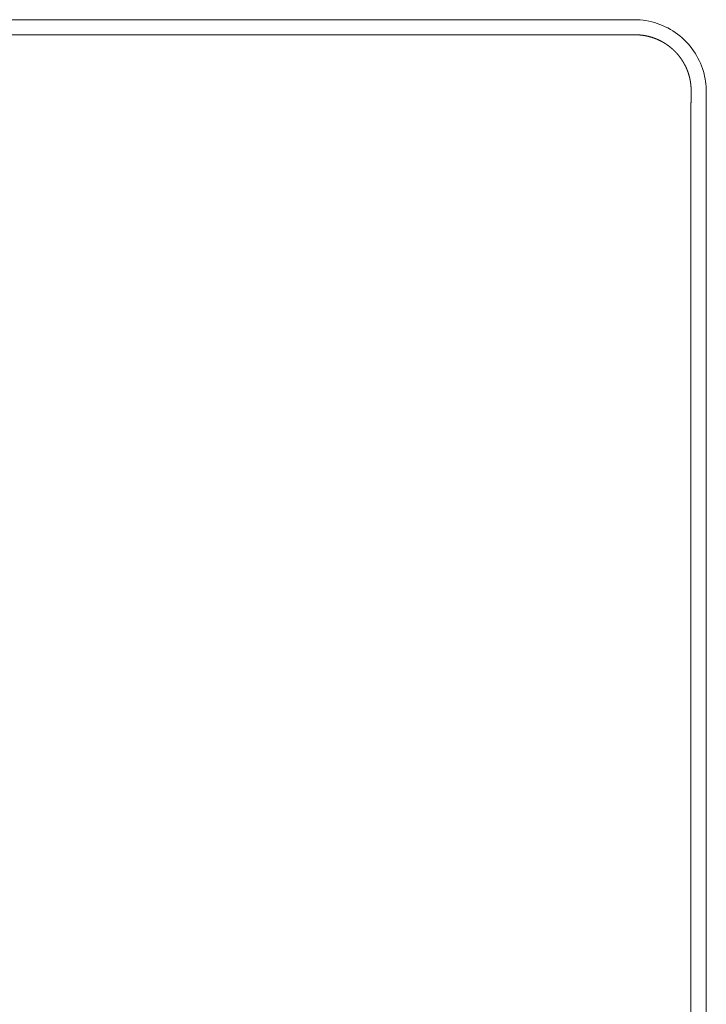
# Model space of a CAD drawing. Extents: x 727 to 1073, y -15548 to 197.
# Drawn here: x 739 to 751, y -14767 to -14750 of the extents above; entities that cross this region are included whole.
import ezdxf

# ---------------------------------------------------------------- set-up
doc = ezdxf.new("R2010")
doc.units = 0
doc.header["$MEASUREMENT"] = 0
doc.layers.add('2D', color=7, linetype='CONTINUOUS', lineweight=20)

msp = doc.modelspace()

# ---------------------------------------------------------------- linework, layer by layer
at = {"layer": '2D'}
for p, q in [((728.047, -14749.593), (749.146, -14749.593)), ((750.604, -14751.052), (750.604, -14772.151))]:
    msp.add_line(p, q, dxfattribs=at)
for points, degree in [([(749.146, -14749.593), (749.212, -14749.593), (749.279, -14749.593), (749.345, -14749.593)], 3), ([(749.146, -14749.861), (728.047, -14749.861)], 1), ([(749.345, -14749.858), (749.325, -14749.859), (749.283, -14749.86), (749.218, -14749.86), (749.171, -14749.861), (749.146, -14749.861)], 3), ([(750.604, -14750.853), (750.604, -14750.919), (750.604, -14750.985), (750.604, -14751.052)], 3), ([(750.337, -14772.151), (750.337, -14751.052)], 1)]:
    msp.add_open_spline(points, degree=degree, dxfattribs=at)
for points, knots in [([(749.345, -14749.593), (749.481, -14749.593), (749.619, -14749.616), (749.874, -14749.702), (749.995, -14749.766), (750.209, -14749.927), (750.304, -14750.026), (750.457, -14750.246), (750.516, -14750.37), (750.587, -14750.613), (750.604, -14750.734), (750.604, -14750.853)], [0, 0, 0, 0, 0.408398, 0.408398, 0.809466, 0.809466, 1.210859, 1.210859, 1.61225, 1.61225, 1.97084, 1.97084, 1.97084, 1.97084]), ([(750.339, -14750.853), (750.339, -14750.852), (750.34, -14750.851), (750.34, -14750.85), (750.34, -14750.849), (750.34, -14750.848), (750.34, -14750.847), (750.34, -14750.846), (750.34, -14750.845), (750.34, -14750.844), (750.34, -14750.842), (750.34, -14750.841), (750.34, -14750.84), (750.34, -14750.839), (750.34, -14750.838), (750.34, -14750.837), (750.34, -14750.836), (750.34, -14750.835), (750.34, -14750.834), (750.34, -14750.833), (750.34, -14750.832), (750.34, -14750.831), (750.34, -14750.83), (750.34, -14750.828), (750.34, -14750.827), (750.34, -14750.826), (750.34, -14750.825), (750.34, -14750.824), (750.34, -14750.823), (750.34, -14750.822), (750.34, -14750.821), (750.34, -14750.82), (750.34, -14750.819), (750.34, -14750.818), (750.34, -14750.817), (750.339, -14750.816), (750.339, -14750.814), (750.339, -14750.813), (750.339, -14750.812), (750.339, -14750.811), (750.339, -14750.81), (750.339, -14750.809), (750.339, -14750.808), (750.339, -14750.807), (750.339, -14750.806), (750.339, -14750.805), (750.339, -14750.804), (750.339, -14750.803), (750.339, -14750.802), (750.339, -14750.8), (750.339, -14750.799), (750.339, -14750.798), (750.339, -14750.797), (750.339, -14750.796), (750.339, -14750.795), (750.339, -14750.794), (750.339, -14750.793), (750.339, -14750.792), (750.339, -14750.791), (750.339, -14750.79), (750.339, -14750.789), (750.339, -14750.788), (750.339, -14750.787), (750.338, -14750.785), (750.338, -14750.784), (750.338, -14750.783), (750.338, -14750.782), (750.338, -14750.781), (750.338, -14750.78), (750.338, -14750.779), (750.338, -14750.778), (750.338, -14750.777), (750.338, -14750.776), (750.338, -14750.775), (750.338, -14750.774), (750.338, -14750.773), (750.338, -14750.771), (750.338, -14750.77), (750.337, -14750.769), (750.337, -14750.768), (750.337, -14750.767), (750.337, -14750.766), (750.337, -14750.765), (750.337, -14750.764), (750.337, -14750.763), (750.337, -14750.762), (750.337, -14750.761), (750.337, -14750.76), (750.337, -14750.759), (750.337, -14750.757), (750.337, -14750.756), (750.336, -14750.755), (750.336, -14750.754), (750.336, -14750.753), (750.336, -14750.752), (750.336, -14750.751), (750.336, -14750.75), (750.336, -14750.749), (750.336, -14750.748), (750.336, -14750.747), (750.336, -14750.746), (750.335, -14750.745), (750.335, -14750.743), (750.335, -14750.742), (750.335, -14750.741), (750.335, -14750.74), (750.335, -14750.739), (750.335, -14750.738), (750.335, -14750.737), (750.335, -14750.736), (750.335, -14750.735), (750.334, -14750.734), (750.334, -14750.733), (750.334, -14750.732), (750.334, -14750.731), (750.334, -14750.729), (750.334, -14750.728), (750.334, -14750.727), (750.334, -14750.726), (750.333, -14750.725), (750.333, -14750.724), (750.333, -14750.723), (750.333, -14750.722), (750.333, -14750.721), (750.333, -14750.72), (750.333, -14750.719), (750.333, -14750.718), (750.332, -14750.717), (750.332, -14750.715), (750.332, -14750.714), (750.332, -14750.713), (750.332, -14750.712), (750.332, -14750.711), (750.332, -14750.71), (750.332, -14750.709), (750.331, -14750.708), (750.331, -14750.707), (750.331, -14750.706), (750.331, -14750.705), (750.331, -14750.704), (750.331, -14750.703), (750.33, -14750.701), (750.33, -14750.7), (750.33, -14750.699), (750.33, -14750.698), (750.33, -14750.697), (750.33, -14750.696), (750.33, -14750.695), (750.329, -14750.694), (750.329, -14750.693), (750.329, -14750.692), (750.329, -14750.691), (750.329, -14750.69), (750.329, -14750.689), (750.328, -14750.687), (750.328, -14750.686), (750.328, -14750.685), (750.328, -14750.684), (750.328, -14750.683), (750.328, -14750.682), (750.327, -14750.681), (750.327, -14750.68), (750.327, -14750.679), (750.327, -14750.678), (750.327, -14750.677), (750.327, -14750.676), (750.326, -14750.675), (750.326, -14750.673), (750.326, -14750.672), (750.326, -14750.671), (750.326, -14750.67), (750.325, -14750.669), (750.325, -14750.668), (750.325, -14750.667), (750.325, -14750.666), (750.325, -14750.665), (750.324, -14750.664), (750.324, -14750.663), (750.324, -14750.662), (750.324, -14750.661), (750.324, -14750.659), (750.323, -14750.658), (750.323, -14750.657), (750.323, -14750.656), (750.323, -14750.655), (750.323, -14750.654), (750.322, -14750.653), (750.322, -14750.652), (750.322, -14750.651), (750.322, -14750.65), (750.322, -14750.649), (750.321, -14750.648), (750.321, -14750.647), (750.321, -14750.645), (750.321, -14750.644), (750.321, -14750.643), (750.32, -14750.642), (750.32, -14750.641), (750.32, -14750.64), (750.32, -14750.639), (750.319, -14750.638), (750.319, -14750.637), (750.319, -14750.636), (750.319, -14750.635), (750.319, -14750.634), (750.318, -14750.633), (750.318, -14750.631), (750.318, -14750.63), (750.318, -14750.629), (750.317, -14750.628), (750.317, -14750.627), (750.317, -14750.626), (750.317, -14750.625), (750.316, -14750.624), (750.316, -14750.623), (750.316, -14750.622), (750.316, -14750.621), (750.315, -14750.62), (750.315, -14750.619), (750.315, -14750.617), (750.315, -14750.616), (750.314, -14750.615), (750.314, -14750.614), (750.314, -14750.613), (750.314, -14750.612), (750.313, -14750.611), (750.313, -14750.61), (750.313, -14750.609), (750.313, -14750.608), (750.312, -14750.607), (750.312, -14750.606), (750.312, -14750.605), (750.312, -14750.603), (750.311, -14750.602), (750.311, -14750.601), (750.311, -14750.6), (750.311, -14750.599), (750.31, -14750.598), (750.31, -14750.597), (750.31, -14750.596), (750.309, -14750.595), (750.309, -14750.594), (750.309, -14750.593), (750.309, -14750.592), (750.308, -14750.591), (750.308, -14750.59), (750.308, -14750.588), (750.308, -14750.587), (750.307, -14750.586), (750.307, -14750.585), (750.307, -14750.584), (750.306, -14750.583), (750.306, -14750.582), (750.306, -14750.581), (750.306, -14750.58), (750.305, -14750.579), (750.305, -14750.578), (750.305, -14750.577), (750.304, -14750.576), (750.304, -14750.574), (750.304, -14750.573), (750.303, -14750.572), (750.303, -14750.571), (750.303, -14750.57), (750.302, -14750.569), (750.302, -14750.568), (750.302, -14750.567), (750.302, -14750.566), (750.301, -14750.565), (750.301, -14750.564), (750.301, -14750.563), (750.3, -14750.562), (750.3, -14750.56), (750.3, -14750.559), (750.299, -14750.558), (750.299, -14750.557), (750.299, -14750.556), (750.298, -14750.555), (750.298, -14750.554), (750.298, -14750.553), (750.297, -14750.552), (750.297, -14750.551), (750.297, -14750.55), (750.296, -14750.549), (750.296, -14750.548), (750.296, -14750.546), (750.295, -14750.545), (750.295, -14750.544), (750.295, -14750.543), (750.294, -14750.542), (750.294, -14750.541), (750.294, -14750.54), (750.293, -14750.539), (750.293, -14750.538), (750.293, -14750.537), (750.292, -14750.536), (750.292, -14750.535), (750.292, -14750.534), (750.291, -14750.532), (750.291, -14750.531), (750.291, -14750.53), (750.29, -14750.529), (750.29, -14750.528), (750.289, -14750.527), (750.289, -14750.526), (750.289, -14750.525), (750.288, -14750.524), (750.288, -14750.523), (750.288, -14750.522), (750.287, -14750.521), (750.287, -14750.52), (750.287, -14750.518), (750.286, -14750.517), (750.286, -14750.516), (750.285, -14750.515), (750.285, -14750.514), (750.285, -14750.513), (750.284, -14750.512), (750.284, -14750.511), (750.284, -14750.51), (750.283, -14750.509), (750.283, -14750.508), (750.282, -14750.507), (750.282, -14750.506), (750.282, -14750.504), (750.281, -14750.503), (750.281, -14750.502), (750.28, -14750.501), (750.28, -14750.5), (750.28, -14750.499), (750.279, -14750.498), (750.279, -14750.497), (750.278, -14750.496), (750.278, -14750.495), (750.278, -14750.494), (750.277, -14750.493), (750.277, -14750.492), (750.276, -14750.49), (750.276, -14750.489), (750.276, -14750.488), (750.275, -14750.487), (750.275, -14750.486), (750.274, -14750.485), (750.274, -14750.484), (750.274, -14750.483), (750.273, -14750.482), (750.273, -14750.481), (750.272, -14750.48), (750.272, -14750.479), (750.271, -14750.478), (750.271, -14750.476), (750.271, -14750.475), (750.27, -14750.474), (750.27, -14750.473), (750.269, -14750.472), (750.269, -14750.471), (750.268, -14750.47), (750.268, -14750.469), (750.267, -14750.468), (750.267, -14750.467), (750.267, -14750.466), (750.266, -14750.465), (750.266, -14750.464), (750.265, -14750.462), (750.265, -14750.461), (750.264, -14750.46), (750.264, -14750.459), (750.263, -14750.458), (750.263, -14750.457), (750.263, -14750.456), (750.262, -14750.455), (750.262, -14750.454), (750.261, -14750.453), (750.261, -14750.452), (750.26, -14750.451), (750.26, -14750.45), (750.259, -14750.448), (750.259, -14750.447), (750.258, -14750.446), (750.258, -14750.445), (750.257, -14750.444), (750.257, -14750.443), (750.256, -14750.442), (750.256, -14750.441), (750.256, -14750.44), (750.255, -14750.439), (750.255, -14750.438), (750.254, -14750.437), (750.254, -14750.436), (750.253, -14750.434), (750.253, -14750.433), (750.252, -14750.432), (750.252, -14750.431), (750.251, -14750.43), (750.251, -14750.429), (750.25, -14750.428), (750.25, -14750.427), (750.249, -14750.426), (750.249, -14750.425), (750.248, -14750.424), (750.248, -14750.423), (750.247, -14750.422), (750.247, -14750.42), (750.246, -14750.419), (750.246, -14750.418), (750.245, -14750.417), (750.245, -14750.416), (750.244, -14750.415), (750.244, -14750.414), (750.243, -14750.413), (750.243, -14750.412), (750.242, -14750.411), (750.241, -14750.41), (750.241, -14750.409), (750.24, -14750.408), (750.24, -14750.406), (750.239, -14750.405), (750.239, -14750.404), (750.238, -14750.403), (750.238, -14750.402), (750.237, -14750.401), (750.237, -14750.4), (750.236, -14750.399), (750.236, -14750.398), (750.235, -14750.397), (750.235, -14750.396), (750.234, -14750.395), (750.233, -14750.394), (750.233, -14750.392), (750.232, -14750.391), (750.232, -14750.39), (750.231, -14750.389), (750.231, -14750.388), (750.23, -14750.387), (750.23, -14750.386), (750.229, -14750.385), (750.228, -14750.384), (750.228, -14750.383), (750.227, -14750.382), (750.227, -14750.381), (750.226, -14750.38), (750.226, -14750.378), (750.225, -14750.377), (750.224, -14750.376), (750.224, -14750.375), (750.223, -14750.374), (750.223, -14750.373), (750.222, -14750.372), (750.222, -14750.371), (750.221, -14750.37), (750.22, -14750.369), (750.22, -14750.368), (750.219, -14750.367), (750.219, -14750.366), (750.218, -14750.364), (750.217, -14750.363), (750.217, -14750.362), (750.216, -14750.361), (750.216, -14750.36), (750.215, -14750.359), (750.214, -14750.358), (750.214, -14750.357), (750.213, -14750.356), (750.213, -14750.355), (750.212, -14750.354), (750.211, -14750.353), (750.211, -14750.352), (750.21, -14750.35), (750.209, -14750.349), (750.209, -14750.348), (750.208, -14750.347), (750.208, -14750.346), (750.207, -14750.345), (750.206, -14750.344), (750.206, -14750.343), (750.205, -14750.342), (750.204, -14750.341), (750.204, -14750.34), (750.203, -14750.339), (750.203, -14750.338), (750.202, -14750.336), (750.201, -14750.335), (750.201, -14750.334), (750.2, -14750.333), (750.199, -14750.332), (750.199, -14750.331), (750.198, -14750.33), (750.197, -14750.329), (750.197, -14750.328), (750.196, -14750.327), (750.195, -14750.326), (750.195, -14750.325), (750.194, -14750.324), (750.193, -14750.322), (750.193, -14750.321), (750.192, -14750.32), (750.191, -14750.319), (750.191, -14750.318), (750.19, -14750.317), (750.189, -14750.316), (750.189, -14750.315), (750.188, -14750.314), (750.187, -14750.313), (750.187, -14750.312), (750.186, -14750.311), (750.185, -14750.31), (750.185, -14750.308), (750.184, -14750.307), (750.183, -14750.306), (750.182, -14750.305), (750.182, -14750.304), (750.181, -14750.303), (750.18, -14750.302), (750.18, -14750.301), (750.179, -14750.3), (750.178, -14750.299), (750.178, -14750.298), (750.177, -14750.297), (750.176, -14750.296), (750.175, -14750.295), (750.175, -14750.293), (750.174, -14750.292), (750.173, -14750.291), (750.173, -14750.29), (750.172, -14750.289), (750.171, -14750.288), (750.17, -14750.287), (750.17, -14750.286), (750.169, -14750.285), (750.168, -14750.284), (750.167, -14750.283), (750.167, -14750.282), (750.166, -14750.281), (750.165, -14750.279), (750.164, -14750.278), (750.164, -14750.277), (750.163, -14750.276), (750.162, -14750.275), (750.161, -14750.274), (750.161, -14750.273), (750.16, -14750.272), (750.159, -14750.271), (750.158, -14750.27), (750.158, -14750.269), (750.157, -14750.268), (750.156, -14750.266), (750.155, -14750.265), (750.154, -14750.264), (750.154, -14750.263), (750.153, -14750.262), (750.152, -14750.261), (750.151, -14750.26), (750.151, -14750.259), (750.15, -14750.258), (750.149, -14750.257), (750.148, -14750.256), (750.147, -14750.255), (750.147, -14750.254), (750.146, -14750.253), (750.145, -14750.251), (750.144, -14750.25), (750.143, -14750.249), (750.143, -14750.248), (750.142, -14750.247), (750.141, -14750.246), (750.14, -14750.245), (750.139, -14750.244), (750.138, -14750.243), (750.138, -14750.242), (750.137, -14750.241), (750.136, -14750.24), (750.135, -14750.238), (750.134, -14750.237), (750.133, -14750.236), (750.133, -14750.235), (750.132, -14750.234), (750.131, -14750.233), (750.13, -14750.232), (750.129, -14750.231), (750.128, -14750.23), (750.128, -14750.229), (750.127, -14750.228), (750.126, -14750.227), (750.125, -14750.226), (750.124, -14750.225), (750.123, -14750.223), (750.122, -14750.222), (750.121, -14750.221), (750.121, -14750.22), (750.12, -14750.219), (750.119, -14750.218), (750.118, -14750.217), (750.117, -14750.216), (750.116, -14750.215), (750.115, -14750.214), (750.114, -14750.213), (750.114, -14750.212), (750.113, -14750.211), (750.112, -14750.209), (750.111, -14750.208), (750.11, -14750.207), (750.109, -14750.206), (750.108, -14750.205), (750.107, -14750.204), (750.106, -14750.203), (750.105, -14750.202), (750.104, -14750.201), (750.103, -14750.2), (750.103, -14750.199), (750.102, -14750.198), (750.101, -14750.197), (750.1, -14750.195), (750.099, -14750.194), (750.098, -14750.193), (750.097, -14750.192), (750.096, -14750.191), (750.095, -14750.19), (750.094, -14750.189), (750.093, -14750.188), (750.092, -14750.187), (750.091, -14750.186), (750.09, -14750.185), (750.089, -14750.184), (750.088, -14750.183), (750.087, -14750.181), (750.086, -14750.18), (750.085, -14750.179), (750.084, -14750.178), (750.083, -14750.177), (750.082, -14750.176), (750.081, -14750.175), (750.081, -14750.174), (750.08, -14750.173), (750.079, -14750.172), (750.078, -14750.171), (750.077, -14750.17), (750.076, -14750.169), (750.074, -14750.167), (750.073, -14750.166), (750.072, -14750.165), (750.071, -14750.164), (750.07, -14750.163), (750.069, -14750.162), (750.068, -14750.161), (750.067, -14750.16), (750.066, -14750.159), (750.065, -14750.158), (750.064, -14750.157), (750.063, -14750.156), (750.062, -14750.155), (750.061, -14750.153), (750.06, -14750.152), (750.059, -14750.151), (750.058, -14750.15), (750.057, -14750.149), (750.056, -14750.148), (750.055, -14750.147), (750.054, -14750.146), (750.053, -14750.145), (750.051, -14750.144), (750.05, -14750.143), (750.049, -14750.142), (750.048, -14750.141), (750.047, -14750.139), (750.046, -14750.138), (750.045, -14750.137), (750.044, -14750.136), (750.043, -14750.135), (750.042, -14750.134), (750.041, -14750.133), (750.039, -14750.132), (750.038, -14750.131), (750.037, -14750.13), (750.036, -14750.129), (750.035, -14750.128), (750.034, -14750.127), (750.033, -14750.125), (750.031, -14750.124), (750.03, -14750.123), (750.029, -14750.122), (750.028, -14750.121), (750.027, -14750.12), (750.026, -14750.119), (750.025, -14750.118), (750.023, -14750.117), (750.022, -14750.116), (750.021, -14750.115), (750.02, -14750.114), (750.019, -14750.113), (750.017, -14750.111), (750.016, -14750.11), (750.015, -14750.109), (750.014, -14750.108), (750.013, -14750.107), (750.012, -14750.106), (750.01, -14750.105), (750.009, -14750.104), (750.008, -14750.103), (750.007, -14750.102), (750.005, -14750.101), (750.004, -14750.1), (750.003, -14750.099), (750.002, -14750.097), (750, -14750.096), (749.999, -14750.095), (749.998, -14750.094), (749.997, -14750.093), (749.995, -14750.092), (749.994, -14750.091), (749.993, -14750.09), (749.992, -14750.089), (749.99, -14750.088), (749.989, -14750.087), (749.988, -14750.086), (749.986, -14750.085), (749.985, -14750.083), (749.984, -14750.082), (749.983, -14750.081), (749.981, -14750.08), (749.98, -14750.079), (749.979, -14750.078), (749.977, -14750.077), (749.976, -14750.076), (749.975, -14750.075), (749.973, -14750.074), (749.972, -14750.073), (749.971, -14750.072), (749.969, -14750.071), (749.968, -14750.069), (749.967, -14750.068), (749.965, -14750.067), (749.964, -14750.066), (749.962, -14750.065), (749.961, -14750.064), (749.96, -14750.063), (749.958, -14750.062), (749.957, -14750.061), (749.955, -14750.06), (749.954, -14750.059), (749.953, -14750.058), (749.951, -14750.057), (749.95, -14750.055), (749.948, -14750.054), (749.947, -14750.053), (749.945, -14750.052), (749.944, -14750.051), (749.943, -14750.05), (749.941, -14750.049), (749.94, -14750.048), (749.938, -14750.047), (749.937, -14750.046), (749.935, -14750.045), (749.934, -14750.044), (749.932, -14750.042), (749.931, -14750.041), (749.929, -14750.04), (749.928, -14750.039), (749.926, -14750.038), (749.925, -14750.037), (749.923, -14750.036), (749.922, -14750.035), (749.92, -14750.034), (749.919, -14750.033), (749.917, -14750.032), (749.915, -14750.031), (749.914, -14750.03), (749.912, -14750.029), (749.911, -14750.027), (749.909, -14750.026), (749.908, -14750.025), (749.906, -14750.024), (749.904, -14750.023), (749.903, -14750.022), (749.901, -14750.021), (749.899, -14750.02), (749.898, -14750.019), (749.896, -14750.018), (749.895, -14750.017), (749.893, -14750.016), (749.891, -14750.015), (749.89, -14750.013), (749.888, -14750.012), (749.886, -14750.011), (749.885, -14750.01), (749.883, -14750.009), (749.881, -14750.008), (749.879, -14750.007), (749.878, -14750.006), (749.876, -14750.005), (749.874, -14750.004), (749.872, -14750.003), (749.871, -14750.002), (749.869, -14750), (749.867, -14749.999), (749.865, -14749.998), (749.864, -14749.997), (749.862, -14749.996), (749.86, -14749.995), (749.858, -14749.994), (749.856, -14749.993), (749.854, -14749.992), (749.853, -14749.991), (749.851, -14749.99), (749.849, -14749.989), (749.847, -14749.988), (749.845, -14749.986), (749.843, -14749.985), (749.841, -14749.984), (749.839, -14749.983), (749.838, -14749.982), (749.836, -14749.981), (749.834, -14749.98), (749.832, -14749.979), (749.83, -14749.978), (749.828, -14749.977), (749.826, -14749.976), (749.824, -14749.975), (749.822, -14749.974), (749.82, -14749.972), (749.818, -14749.971), (749.816, -14749.97), (749.814, -14749.969), (749.812, -14749.968), (749.81, -14749.967), (749.807, -14749.966), (749.805, -14749.965), (749.803, -14749.964), (749.801, -14749.963), (749.799, -14749.962), (749.797, -14749.961), (749.795, -14749.96), (749.792, -14749.958), (749.79, -14749.957), (749.788, -14749.956), (749.786, -14749.955), (749.784, -14749.954), (749.781, -14749.953), (749.779, -14749.952), (749.777, -14749.951), (749.775, -14749.95), (749.772, -14749.949), (749.77, -14749.948), (749.768, -14749.947), (749.765, -14749.946), (749.763, -14749.944), (749.76, -14749.943), (749.758, -14749.942), (749.756, -14749.941), (749.753, -14749.94), (749.751, -14749.939), (749.748, -14749.938), (749.746, -14749.937), (749.743, -14749.936), (749.741, -14749.935), (749.738, -14749.934), (749.735, -14749.933), (749.733, -14749.932), (749.73, -14749.93), (749.728, -14749.929), (749.725, -14749.928), (749.722, -14749.927), (749.72, -14749.926), (749.717, -14749.925), (749.714, -14749.924), (749.711, -14749.923), (749.708, -14749.922), (749.706, -14749.921), (749.703, -14749.92), (749.7, -14749.919), (749.697, -14749.918), (749.694, -14749.916), (749.691, -14749.915), (749.688, -14749.914), (749.685, -14749.913), (749.682, -14749.912), (749.679, -14749.911), (749.676, -14749.91), (749.672, -14749.909), (749.669, -14749.908), (749.666, -14749.907), (749.663, -14749.906), (749.659, -14749.905), (749.656, -14749.903), (749.652, -14749.902), (749.649, -14749.901), (749.645, -14749.9), (749.642, -14749.899), (749.638, -14749.898), (749.635, -14749.897), (749.631, -14749.896), (749.627, -14749.895), (749.623, -14749.894), (749.619, -14749.893), (749.615, -14749.892), (749.611, -14749.891), (749.607, -14749.889), (749.603, -14749.888), (749.599, -14749.887), (749.594, -14749.886), (749.59, -14749.885), (749.585, -14749.884), (749.581, -14749.883), (749.576, -14749.882), (749.572, -14749.881), (749.567, -14749.88), (749.562, -14749.879), (749.557, -14749.878), (749.552, -14749.877), (749.548, -14749.876), (749.543, -14749.875), (749.538, -14749.874), (749.534, -14749.873), (749.529, -14749.873), (749.525, -14749.872), (749.521, -14749.871), (749.517, -14749.87), (749.512, -14749.87), (749.508, -14749.869), (749.504, -14749.869), (749.5, -14749.868), (749.497, -14749.867), (749.493, -14749.867), (749.489, -14749.866), (749.486, -14749.866), (749.482, -14749.865), (749.478, -14749.865), (749.475, -14749.865), (749.472, -14749.864), (749.468, -14749.864), (749.465, -14749.864), (749.462, -14749.863), (749.458, -14749.863), (749.455, -14749.863), (749.452, -14749.862), (749.449, -14749.862), (749.446, -14749.862), (749.443, -14749.861), (749.44, -14749.861), (749.437, -14749.861), (749.434, -14749.861), (749.431, -14749.861), (749.428, -14749.86), (749.425, -14749.86), (749.422, -14749.86), (749.419, -14749.86), (749.416, -14749.86), (749.413, -14749.859), (749.411, -14749.859), (749.408, -14749.859), (749.405, -14749.859), (749.402, -14749.859), (749.399, -14749.859), (749.397, -14749.859), (749.394, -14749.859), (749.392, -14749.859), (749.389, -14749.859), (749.387, -14749.858), (749.384, -14749.858), (749.382, -14749.858), (749.38, -14749.858), (749.377, -14749.858), (749.375, -14749.858), (749.373, -14749.858), (749.371, -14749.858), (749.369, -14749.858), (749.367, -14749.858), (749.364, -14749.858), (749.362, -14749.858), (749.36, -14749.858), (749.358, -14749.858), (749.356, -14749.858), (749.354, -14749.858), (749.351, -14749.858), (749.349, -14749.858), (749.347, -14749.858), (749.345, -14749.858)], [0, 0, 0, 0, 0.003077, 0.003077, 0.003077, 0.006154, 0.006154, 0.006154, 0.009231, 0.009231, 0.009231, 0.012308, 0.012308, 0.012308, 0.015385, 0.015385, 0.015385, 0.018462, 0.018462, 0.018462, 0.021538, 0.021538, 0.021538, 0.024615, 0.024615, 0.024615, 0.027692, 0.027692, 0.027692, 0.030769, 0.030769, 0.030769, 0.033846, 0.033846, 0.033846, 0.036923, 0.036923, 0.036923, 0.04, 0.04, 0.04, 0.043077, 0.043077, 0.043077, 0.046154, 0.046154, 0.046154, 0.049231, 0.049231, 0.049231, 0.052308, 0.052308, 0.052308, 0.055385, 0.055385, 0.055385, 0.058462, 0.058462, 0.058462, 0.061538, 0.061538, 0.061538, 0.064615, 0.064615, 0.064615, 0.067692, 0.067692, 0.067692, 0.070769, 0.070769, 0.070769, 0.073846, 0.073846, 0.073846, 0.076923, 0.076923, 0.076923, 0.08, 0.08, 0.08, 0.083077, 0.083077, 0.083077, 0.086154, 0.086154, 0.086154, 0.089231, 0.089231, 0.089231, 0.092308, 0.092308, 0.092308, 0.095385, 0.095385, 0.095385, 0.098462, 0.098462, 0.098462, 0.101538, 0.101538, 0.101538, 0.104615, 0.104615, 0.104615, 0.107692, 0.107692, 0.107692, 0.110769, 0.110769, 0.110769, 0.113846, 0.113846, 0.113846, 0.116923, 0.116923, 0.116923, 0.12, 0.12, 0.12, 0.123077, 0.123077, 0.123077, 0.126154, 0.126154, 0.126154, 0.129231, 0.129231, 0.129231, 0.132308, 0.132308, 0.132308, 0.135385, 0.135385, 0.135385, 0.138462, 0.138462, 0.138462, 0.141538, 0.141538, 0.141538, 0.144615, 0.144615, 0.144615, 0.147692, 0.147692, 0.147692, 0.150769, 0.150769, 0.150769, 0.153846, 0.153846, 0.153846, 0.156923, 0.156923, 0.156923, 0.16, 0.16, 0.16, 0.163077, 0.163077, 0.163077, 0.166154, 0.166154, 0.166154, 0.169231, 0.169231, 0.169231, 0.172308, 0.172308, 0.172308, 0.175385, 0.175385, 0.175385, 0.178462, 0.178462, 0.178462, 0.181538, 0.181538, 0.181538, 0.184615, 0.184615, 0.184615, 0.187692, 0.187692, 0.187692, 0.190769, 0.190769, 0.190769, 0.193846, 0.193846, 0.193846, 0.196923, 0.196923, 0.196923, 0.2, 0.2, 0.2, 0.203077, 0.203077, 0.203077, 0.206154, 0.206154, 0.206154, 0.209231, 0.209231, 0.209231, 0.212308, 0.212308, 0.212308, 0.215385, 0.215385, 0.215385, 0.218462, 0.218462, 0.218462, 0.221538, 0.221538, 0.221538, 0.224615, 0.224615, 0.224615, 0.227692, 0.227692, 0.227692, 0.230769, 0.230769, 0.230769, 0.233846, 0.233846, 0.233846, 0.236923, 0.236923, 0.236923, 0.24, 0.24, 0.24, 0.243077, 0.243077, 0.243077, 0.246154, 0.246154, 0.246154, 0.249231, 0.249231, 0.249231, 0.252308, 0.252308, 0.252308, 0.255385, 0.255385, 0.255385, 0.258462, 0.258462, 0.258462, 0.261538, 0.261538, 0.261538, 0.264615, 0.264615, 0.264615, 0.267692, 0.267692, 0.267692, 0.270769, 0.270769, 0.270769, 0.273846, 0.273846, 0.273846, 0.276923, 0.276923, 0.276923, 0.28, 0.28, 0.28, 0.283077, 0.283077, 0.283077, 0.286154, 0.286154, 0.286154, 0.289231, 0.289231, 0.289231, 0.292308, 0.292308, 0.292308, 0.295385, 0.295385, 0.295385, 0.298462, 0.298462, 0.298462, 0.301538, 0.301538, 0.301538, 0.304615, 0.304615, 0.304615, 0.307692, 0.307692, 0.307692, 0.310769, 0.310769, 0.310769, 0.313846, 0.313846, 0.313846, 0.316923, 0.316923, 0.316923, 0.32, 0.32, 0.32, 0.323077, 0.323077, 0.323077, 0.326154, 0.326154, 0.326154, 0.329231, 0.329231, 0.329231, 0.332308, 0.332308, 0.332308, 0.335385, 0.335385, 0.335385, 0.338462, 0.338462, 0.338462, 0.341538, 0.341538, 0.341538, 0.344615, 0.344615, 0.344615, 0.347692, 0.347692, 0.347692, 0.350769, 0.350769, 0.350769, 0.353846, 0.353846, 0.353846, 0.356923, 0.356923, 0.356923, 0.36, 0.36, 0.36, 0.363077, 0.363077, 0.363077, 0.366154, 0.366154, 0.366154, 0.369231, 0.369231, 0.369231, 0.372308, 0.372308, 0.372308, 0.375385, 0.375385, 0.375385, 0.378462, 0.378462, 0.378462, 0.381538, 0.381538, 0.381538, 0.384615, 0.384615, 0.384615, 0.387692, 0.387692, 0.387692, 0.390769, 0.390769, 0.390769, 0.393846, 0.393846, 0.393846, 0.396923, 0.396923, 0.396923, 0.4, 0.4, 0.4, 0.403077, 0.403077, 0.403077, 0.406154, 0.406154, 0.406154, 0.409231, 0.409231, 0.409231, 0.412308, 0.412308, 0.412308, 0.415385, 0.415385, 0.415385, 0.418462, 0.418462, 0.418462, 0.421538, 0.421538, 0.421538, 0.424615, 0.424615, 0.424615, 0.427692, 0.427692, 0.427692, 0.430769, 0.430769, 0.430769, 0.433846, 0.433846, 0.433846, 0.436923, 0.436923, 0.436923, 0.44, 0.44, 0.44, 0.443077, 0.443077, 0.443077, 0.446154, 0.446154, 0.446154, 0.449231, 0.449231, 0.449231, 0.452308, 0.452308, 0.452308, 0.455385, 0.455385, 0.455385, 0.458462, 0.458462, 0.458462, 0.461538, 0.461538, 0.461538, 0.464615, 0.464615, 0.464615, 0.467692, 0.467692, 0.467692, 0.470769, 0.470769, 0.470769, 0.473846, 0.473846, 0.473846, 0.476923, 0.476923, 0.476923, 0.48, 0.48, 0.48, 0.483077, 0.483077, 0.483077, 0.486154, 0.486154, 0.486154, 0.489231, 0.489231, 0.489231, 0.492308, 0.492308, 0.492308, 0.495385, 0.495385, 0.495385, 0.498462, 0.498462, 0.498462, 0.501538, 0.501538, 0.501538, 0.504615, 0.504615, 0.504615, 0.507692, 0.507692, 0.507692, 0.510769, 0.510769, 0.510769, 0.513846, 0.513846, 0.513846, 0.516923, 0.516923, 0.516923, 0.52, 0.52, 0.52, 0.523077, 0.523077, 0.523077, 0.526154, 0.526154, 0.526154, 0.529231, 0.529231, 0.529231, 0.532308, 0.532308, 0.532308, 0.535385, 0.535385, 0.535385, 0.538462, 0.538462, 0.538462, 0.541538, 0.541538, 0.541538, 0.544615, 0.544615, 0.544615, 0.547692, 0.547692, 0.547692, 0.550769, 0.550769, 0.550769, 0.553846, 0.553846, 0.553846, 0.556923, 0.556923, 0.556923, 0.56, 0.56, 0.56, 0.563077, 0.563077, 0.563077, 0.566154, 0.566154, 0.566154, 0.569231, 0.569231, 0.569231, 0.572308, 0.572308, 0.572308, 0.575385, 0.575385, 0.575385, 0.578462, 0.578462, 0.578462, 0.581538, 0.581538, 0.581538, 0.584615, 0.584615, 0.584615, 0.587692, 0.587692, 0.587692, 0.590769, 0.590769, 0.590769, 0.593846, 0.593846, 0.593846, 0.596923, 0.596923, 0.596923, 0.6, 0.6, 0.6, 0.603077, 0.603077, 0.603077, 0.606154, 0.606154, 0.606154, 0.609231, 0.609231, 0.609231, 0.612308, 0.612308, 0.612308, 0.615385, 0.615385, 0.615385, 0.618462, 0.618462, 0.618462, 0.621538, 0.621538, 0.621538, 0.624615, 0.624615, 0.624615, 0.627692, 0.627692, 0.627692, 0.630769, 0.630769, 0.630769, 0.633846, 0.633846, 0.633846, 0.636923, 0.636923, 0.636923, 0.64, 0.64, 0.64, 0.643077, 0.643077, 0.643077, 0.646154, 0.646154, 0.646154, 0.649231, 0.649231, 0.649231, 0.652308, 0.652308, 0.652308, 0.655385, 0.655385, 0.655385, 0.658462, 0.658462, 0.658462, 0.661538, 0.661538, 0.661538, 0.664615, 0.664615, 0.664615, 0.667692, 0.667692, 0.667692, 0.670769, 0.670769, 0.670769, 0.673846, 0.673846, 0.673846, 0.676923, 0.676923, 0.676923, 0.68, 0.68, 0.68, 0.683077, 0.683077, 0.683077, 0.686154, 0.686154, 0.686154, 0.689231, 0.689231, 0.689231, 0.692308, 0.692308, 0.692308, 0.695385, 0.695385, 0.695385, 0.698462, 0.698462, 0.698462, 0.701538, 0.701538, 0.701538, 0.704615, 0.704615, 0.704615, 0.707692, 0.707692, 0.707692, 0.710769, 0.710769, 0.710769, 0.713846, 0.713846, 0.713846, 0.716923, 0.716923, 0.716923, 0.72, 0.72, 0.72, 0.723077, 0.723077, 0.723077, 0.726154, 0.726154, 0.726154, 0.729231, 0.729231, 0.729231, 0.732308, 0.732308, 0.732308, 0.735385, 0.735385, 0.735385, 0.738462, 0.738462, 0.738462, 0.741538, 0.741538, 0.741538, 0.744615, 0.744615, 0.744615, 0.747692, 0.747692, 0.747692, 0.750769, 0.750769, 0.750769, 0.753846, 0.753846, 0.753846, 0.756923, 0.756923, 0.756923, 0.76, 0.76, 0.76, 0.763077, 0.763077, 0.763077, 0.766154, 0.766154, 0.766154, 0.769231, 0.769231, 0.769231, 0.772308, 0.772308, 0.772308, 0.775385, 0.775385, 0.775385, 0.778462, 0.778462, 0.778462, 0.781538, 0.781538, 0.781538, 0.784615, 0.784615, 0.784615, 0.787692, 0.787692, 0.787692, 0.790769, 0.790769, 0.790769, 0.793846, 0.793846, 0.793846, 0.796923, 0.796923, 0.796923, 0.8, 0.8, 0.8, 0.803077, 0.803077, 0.803077, 0.806154, 0.806154, 0.806154, 0.809231, 0.809231, 0.809231, 0.812308, 0.812308, 0.812308, 0.815385, 0.815385, 0.815385, 0.818462, 0.818462, 0.818462, 0.821538, 0.821538, 0.821538, 0.824615, 0.824615, 0.824615, 0.827692, 0.827692, 0.827692, 0.830769, 0.830769, 0.830769, 0.833846, 0.833846, 0.833846, 0.836923, 0.836923, 0.836923, 0.84, 0.84, 0.84, 0.843077, 0.843077, 0.843077, 0.846154, 0.846154, 0.846154, 0.849231, 0.849231, 0.849231, 0.852308, 0.852308, 0.852308, 0.855385, 0.855385, 0.855385, 0.858462, 0.858462, 0.858462, 0.861538, 0.861538, 0.861538, 0.864615, 0.864615, 0.864615, 0.867692, 0.867692, 0.867692, 0.870769, 0.870769, 0.870769, 0.873846, 0.873846, 0.873846, 0.876923, 0.876923, 0.876923, 0.88, 0.88, 0.88, 0.883077, 0.883077, 0.883077, 0.886154, 0.886154, 0.886154, 0.889231, 0.889231, 0.889231, 0.892308, 0.892308, 0.892308, 0.895385, 0.895385, 0.895385, 0.898462, 0.898462, 0.898462, 0.901538, 0.901538, 0.901538, 0.904615, 0.904615, 0.904615, 0.907692, 0.907692, 0.907692, 0.910769, 0.910769, 0.910769, 0.913846, 0.913846, 0.913846, 0.916923, 0.916923, 0.916923, 0.92, 0.92, 0.92, 0.923077, 0.923077, 0.923077, 0.926154, 0.926154, 0.926154, 0.929231, 0.929231, 0.929231, 0.932308, 0.932308, 0.932308, 0.935385, 0.935385, 0.935385, 0.938462, 0.938462, 0.938462, 0.941538, 0.941538, 0.941538, 0.944615, 0.944615, 0.944615, 0.947692, 0.947692, 0.947692, 0.950769, 0.950769, 0.950769, 0.953846, 0.953846, 0.953846, 0.956923, 0.956923, 0.956923, 0.96, 0.96, 0.96, 0.963077, 0.963077, 0.963077, 0.966154, 0.966154, 0.966154, 0.969231, 0.969231, 0.969231, 0.972308, 0.972308, 0.972308, 0.975385, 0.975385, 0.975385, 0.978462, 0.978462, 0.978462, 0.981538, 0.981538, 0.981538, 0.984615, 0.984615, 0.984615, 0.987692, 0.987692, 0.987692, 0.990769, 0.990769, 0.990769, 0.993846, 0.993846, 0.993846, 0.996923, 0.996923, 0.996923, 1, 1, 1, 1])]:
    msp.add_open_spline(points, degree=3, knots=knots, dxfattribs=at)
msp.add_rational_spline([(750.337, -14751.052), (750.337, -14750.961), (750.339, -14750.853)], [1, 0.994734899009, 1], degree=2, dxfattribs=at)

doc.saveas('drawing.dxf')
